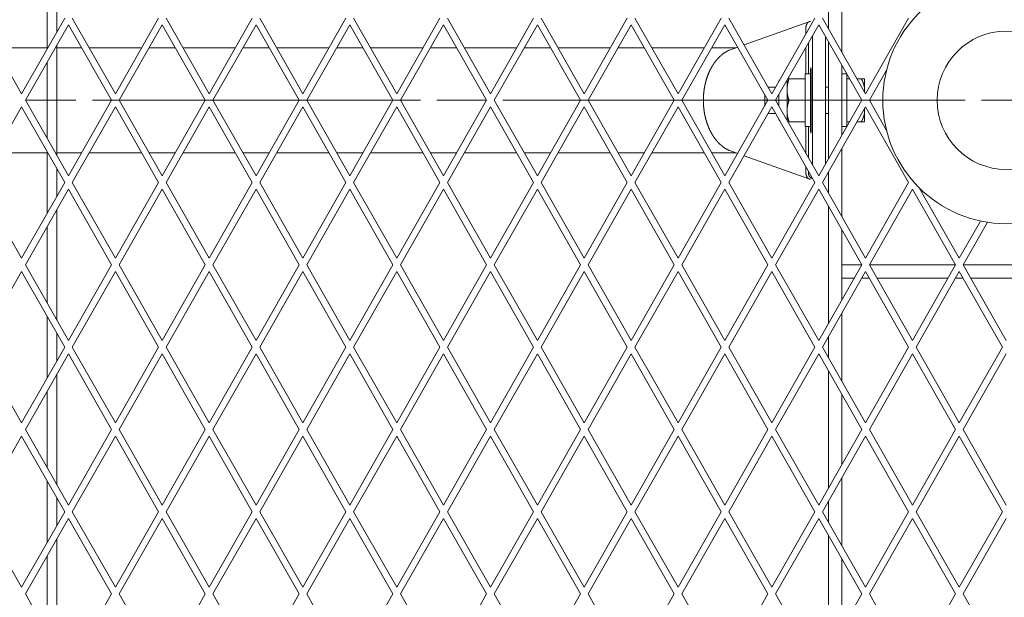
# Model space of a CAD drawing. Extents: x 11705 to 18425, y 2520 to 7272.
# Drawn here: x 14923 to 15222, y 4842 to 5018 of the extents above; entities that cross this region are included whole.
import ezdxf

# ---------------------------------------------------------------- set-up
doc = ezdxf.new("R2010")
doc.units = 0
doc.layers.add('1', color=7, linetype='Continuous', true_color=0xffffff)

msp = doc.modelspace()

# ---------------------------------------------------------------- linework, layer by layer
at = {"layer": '1', "color": 155, "linetype": 'Continuous', "lineweight": 18}
for p, q in [((14931.55, 5009.1), (14931.55, 5027.86)), ((15173.05, 5008.23), (15173.05, 5028.75)), ((14934.55, 5014.37), (14934.55, 5022.61)), ((15169.05, 5015.24), (15169.05, 5021.72)), ((14923.8, 4995.51), (14910.7, 5018.49)), ((14936.89, 5018.49), (14923.8, 4995.51)), ((14952.3, 4995.51), (14939.2, 5018.49)), ((14965.39, 5018.49), (14952.3, 4995.51)), ((14980.8, 4995.51), (14967.7, 5018.49)), ((14993.89, 5018.49), (14980.8, 4995.51)), ((15009.3, 4995.51), (14996.2, 5018.49)), ((15022.39, 5018.49), (15009.3, 4995.51)), ((15037.8, 4995.51), (15024.7, 5018.49)), ((15050.89, 5018.49), (15037.8, 4995.51)), ((15066.3, 4995.51), (15053.2, 5018.49)), ((15079.39, 5018.49), (15066.3, 4995.51)), ((15094.8, 4995.51), (15081.7, 5018.49)), ((15107.89, 5018.49), (15094.8, 4995.51)), ((15123.3, 4995.51), (15110.2, 5018.49)), ((15136.39, 5018.49), (15123.3, 4995.51)), ((15151.8, 4995.51), (15138.7, 5018.49)), ((15164.89, 5018.49), (15151.8, 4995.51)), ((15180.3, 4995.51), (15167.2, 5018.49)), ((15193.39, 5018.49), (15180.3, 4995.51)), ((14924.95, 4993.49), (14938.05, 5016.47)), ((14938.05, 5016.47), (14951.14, 4993.49)), ((14953.45, 4993.49), (14966.55, 5016.47)), ((14966.55, 5016.47), (14979.64, 4993.49)), ((14981.95, 4993.49), (14995.05, 5016.47)), ((14995.05, 5016.47), (15008.14, 4993.49)), ((15010.45, 4993.49), (15023.55, 5016.47)), ((15023.55, 5016.47), (15036.64, 4993.49)), ((15038.95, 4993.49), (15052.05, 5016.47)), ((15052.05, 5016.47), (15065.14, 4993.49)), ((15067.45, 4993.49), (15080.55, 5016.47)), ((15080.55, 5016.47), (15093.64, 4993.49)), ((15095.95, 4993.49), (15109.05, 5016.47)), ((15109.05, 5016.47), (15122.14, 4993.49)), ((15124.45, 4993.49), (15137.55, 5016.47)), ((15137.55, 5016.47), (15150.64, 4993.49)), ((15163.06, 5017.35), (15143.36, 5010.35)), ((15152.95, 4993.49), (15166.05, 5016.47)), ((15166.05, 5016.47), (15179.14, 4993.49)), ((14931.55, 5009.49), (14915.83, 5009.49)), ((14942.02, 5009.49), (14934.54, 5009.49)), ((14934.55, 4976.66), (14934.55, 5010.32)), ((14960.26, 5009.49), (14944.32, 5009.49)), ((14970.52, 5009.49), (14962.56, 5009.49)), ((14988.76, 5009.49), (14972.82, 5009.49)), ((14999.02, 5009.49), (14991.06, 5009.49)), ((15017.26, 5009.49), (15001.33, 5009.49)), ((15027.52, 5009.49), (15019.57, 5009.49)), ((15045.76, 5009.49), (15029.82, 5009.49)), ((15056.02, 5009.49), (15048.06, 5009.49)), ((15074.26, 5009.49), (15058.33, 5009.49)), ((15084.52, 5009.49), (15076.57, 5009.49)), ((15102.76, 5009.49), (15086.82, 5009.49)), ((15113.02, 5009.49), (15105.06, 5009.49)), ((15131.26, 5009.49), (15115.32, 5009.49)), ((15140.94, 5009.49), (15133.56, 5009.49)), ((15141.44, 5009.67), (15138.92, 5008.77)), ((15162.17, 5009.68), (15162.17, 5001.49)), ((15169.05, 4975.78), (15169.05, 5011.2)), ((14931.55, 4981.92), (14931.55, 5005.06)), ((15173.05, 4982.8), (15173.05, 5004.18)), ((15163.55, 5001.49), (15161.95, 5001.49)), ((15174.58, 5001.49), (15173.05, 5001.49)), ((15181.45, 4993.49), (15186.69, 5002.69)), ((15152.92, 4997.49), (15150.67, 4997.49)), ((15157.03, 4999.99), (15156.65, 4999.99)), ((15157.03, 4999.99), (15161.95, 4999.99)), ((15163.55, 4998.74), (15163.55, 4997.49)), ((15163.8, 4997.49), (15163.55, 4997.49)), ((15169.05, 4997.49), (15168.14, 4997.49)), ((15174.65, 4999.99), (15175.44, 4999.99)), ((15177.74, 4999.99), (15179, 4999.99)), ((15179.95, 4997.5), (15179.95, 4996.12)), ((14938.05, 4970.51), (14924.95, 4993.49)), ((14951.14, 4993.49), (14938.05, 4970.51)), ((14966.55, 4970.51), (14953.45, 4993.49)), ((14979.64, 4993.49), (14966.55, 4970.51)), ((14995.05, 4970.51), (14981.95, 4993.49)), ((15008.14, 4993.49), (14995.05, 4970.51)), ((15023.55, 4970.51), (15010.45, 4993.49)), ((15036.64, 4993.49), (15023.55, 4970.51)), ((15052.05, 4970.51), (15038.95, 4993.49)), ((15065.14, 4993.49), (15052.05, 4970.51)), ((15080.55, 4970.51), (15067.45, 4993.49)), ((15093.64, 4993.49), (15080.55, 4970.51)), ((15109.05, 4970.51), (15095.95, 4993.49)), ((15122.14, 4993.49), (15109.05, 4970.51)), ((15137.55, 4970.51), (15124.45, 4993.49)), ((15150.64, 4993.49), (15137.55, 4970.51)), ((15166.05, 4970.51), (15152.95, 4993.49)), ((15157.03, 4993.49), (15161.95, 4993.49)), ((15179.14, 4993.49), (15166.05, 4970.51)), ((15174.65, 4993.49), (15179, 4993.49)), ((15179, 4993.49), (15179.07, 4993.62)), ((15179.07, 4993.36), (15179, 4993.49)), ((15186.69, 4984.29), (15181.45, 4993.49)), ((14910.7, 4968.49), (14923.8, 4991.47)), ((14923.8, 4991.47), (14936.89, 4968.49)), ((14939.2, 4968.49), (14952.3, 4991.47)), ((14952.3, 4991.47), (14965.39, 4968.49)), ((14967.7, 4968.49), (14980.8, 4991.47)), ((14980.8, 4991.47), (14993.89, 4968.49)), ((14996.2, 4968.49), (15009.3, 4991.47)), ((15009.3, 4991.47), (15022.39, 4968.49)), ((15024.7, 4968.49), (15037.8, 4991.47)), ((15037.8, 4991.47), (15050.89, 4968.49)), ((15053.2, 4968.49), (15066.3, 4991.47)), ((15066.3, 4991.47), (15079.39, 4968.49)), ((15081.7, 4968.49), (15094.8, 4991.47)), ((15094.8, 4991.47), (15107.89, 4968.49)), ((15110.2, 4968.49), (15123.3, 4991.47)), ((15123.3, 4991.47), (15136.39, 4968.49)), ((15138.7, 4968.49), (15151.8, 4991.47)), ((15150.67, 4989.49), (15152.92, 4989.49)), ((15151.8, 4991.47), (15164.89, 4968.49)), ((15163.55, 4989.49), (15163.55, 4988.24)), ((15163.55, 4989.49), (15163.8, 4989.49)), ((15167.2, 4968.49), (15180.3, 4991.47)), ((15168.14, 4989.49), (15169.05, 4989.49)), ((15179.95, 4990.86), (15179.95, 4989.48)), ((15180.3, 4991.47), (15193.39, 4968.49)), ((15156.65, 4986.99), (15157.03, 4986.99)), ((15157.03, 4986.99), (15161.95, 4986.99)), ((15174.65, 4986.99), (15175.44, 4986.99)), ((15177.74, 4986.99), (15179, 4986.99)), ((15161.95, 4985.49), (15163.55, 4985.49)), ((15162.17, 4985.49), (15162.17, 4977.3)), ((15173.05, 4985.49), (15174.58, 4985.49)), ((14915.83, 4977.49), (14931.55, 4977.49)), ((14931.55, 4959.12), (14931.55, 4977.88)), ((14934.54, 4977.49), (14942.02, 4977.49)), ((14944.32, 4977.49), (14960.26, 4977.49)), ((14962.56, 4977.49), (14970.52, 4977.49)), ((14972.82, 4977.49), (14988.76, 4977.49)), ((14991.06, 4977.49), (14999.02, 4977.49)), ((15001.33, 4977.49), (15017.26, 4977.49)), ((15019.57, 4977.49), (15027.52, 4977.49)), ((15029.82, 4977.49), (15045.76, 4977.49)), ((15048.06, 4977.49), (15056.02, 4977.49)), ((15058.33, 4977.49), (15074.26, 4977.49)), ((15076.57, 4977.49), (15084.52, 4977.49)), ((15086.82, 4977.49), (15102.76, 4977.49)), ((15105.06, 4977.49), (15113.02, 4977.49)), ((15115.32, 4977.49), (15131.26, 4977.49)), ((15133.56, 4977.49), (15140.94, 4977.49)), ((15138.92, 4978.21), (15141.44, 4977.31)), ((15143.36, 4976.63), (15163.06, 4969.63)), ((15173.05, 4958.23), (15173.05, 4978.75)), ((14934.55, 4964.37), (14934.55, 4972.61)), ((15169.05, 4965.26), (15169.05, 4971.74)), ((14923.8, 4945.51), (14910.7, 4968.49)), ((14936.89, 4968.49), (14923.8, 4945.51)), ((14952.3, 4945.51), (14939.2, 4968.49)), ((14965.39, 4968.49), (14952.3, 4945.51)), ((14980.8, 4945.51), (14967.7, 4968.49)), ((14993.89, 4968.49), (14980.8, 4945.51)), ((15009.3, 4945.51), (14996.2, 4968.49)), ((15022.39, 4968.49), (15009.3, 4945.51)), ((15037.8, 4945.51), (15024.7, 4968.49)), ((15050.89, 4968.49), (15037.8, 4945.51)), ((15066.3, 4945.51), (15053.2, 4968.49)), ((15079.39, 4968.49), (15066.3, 4945.51)), ((15094.8, 4945.51), (15081.7, 4968.49)), ((15107.89, 4968.49), (15094.8, 4945.51)), ((15123.3, 4945.51), (15110.2, 4968.49)), ((15136.39, 4968.49), (15123.3, 4945.51)), ((15151.8, 4945.51), (15138.7, 4968.49)), ((15164.89, 4968.49), (15151.8, 4945.51)), ((15180.3, 4945.51), (15167.2, 4968.49)), ((15193.39, 4968.49), (15180.3, 4945.51)), ((14924.95, 4943.49), (14938.05, 4966.47)), ((14938.05, 4966.47), (14951.14, 4943.49)), ((14953.45, 4943.49), (14966.55, 4966.47)), ((14966.55, 4966.47), (14979.64, 4943.49)), ((14981.95, 4943.49), (14995.05, 4966.47)), ((14995.05, 4966.47), (15008.14, 4943.49)), ((15010.45, 4943.49), (15023.55, 4966.47)), ((15023.55, 4966.47), (15036.64, 4943.49)), ((15038.95, 4943.49), (15052.05, 4966.47)), ((15052.05, 4966.47), (15065.14, 4943.49)), ((15067.45, 4943.49), (15080.55, 4966.47)), ((15080.55, 4966.47), (15093.64, 4943.49)), ((15095.95, 4943.49), (15109.05, 4966.47)), ((15109.05, 4966.47), (15122.14, 4943.49)), ((15124.45, 4943.49), (15137.55, 4966.47)), ((15137.55, 4966.47), (15150.64, 4943.49)), ((15152.95, 4943.49), (15166.05, 4966.47)), ((15166.05, 4966.47), (15179.14, 4943.49)), ((15181.45, 4943.49), (15194.55, 4966.47)), ((15194.55, 4966.47), (15207.64, 4943.49)), ((15208.8, 4945.51), (15196.6, 4966.9)), ((14934.55, 4926.66), (14934.55, 4960.34)), ((15169.05, 4925.77), (15169.05, 4961.21)), ((15215.24, 4956.81), (15208.8, 4945.51)), ((15209.95, 4943.49), (15217.32, 4956.43)), ((14931.55, 4931.92), (14931.55, 4955.07)), ((15173.05, 4932.8), (15173.05, 4954.2)), ((14910.7, 4918.49), (14923.8, 4941.47)), ((14923.8, 4941.47), (14936.89, 4918.49)), ((14938.05, 4920.51), (14924.95, 4943.49)), ((14951.14, 4943.49), (14938.05, 4920.51)), ((14939.2, 4918.49), (14952.3, 4941.47)), ((14952.3, 4941.47), (14965.39, 4918.49)), ((14966.55, 4920.51), (14953.45, 4943.49)), ((14979.64, 4943.49), (14966.55, 4920.51)), ((14967.7, 4918.49), (14980.8, 4941.47)), ((14980.8, 4941.47), (14993.89, 4918.49)), ((14995.05, 4920.51), (14981.95, 4943.49)), ((15008.14, 4943.49), (14995.05, 4920.51)), ((14996.2, 4918.49), (15009.3, 4941.47)), ((15009.3, 4941.47), (15022.39, 4918.49)), ((15023.55, 4920.51), (15010.45, 4943.49)), ((15036.64, 4943.49), (15023.55, 4920.51)), ((15024.7, 4918.49), (15037.8, 4941.47)), ((15037.8, 4941.47), (15050.89, 4918.49)), ((15052.05, 4920.51), (15038.95, 4943.49)), ((15065.14, 4943.49), (15052.05, 4920.51)), ((15053.2, 4918.49), (15066.3, 4941.47)), ((15066.3, 4941.47), (15079.39, 4918.49)), ((15080.55, 4920.51), (15067.45, 4943.49)), ((15093.64, 4943.49), (15080.55, 4920.51)), ((15081.7, 4918.49), (15094.8, 4941.47)), ((15094.8, 4941.47), (15107.89, 4918.49)), ((15109.05, 4920.51), (15095.95, 4943.49)), ((15122.14, 4943.49), (15109.05, 4920.51)), ((15110.2, 4918.49), (15123.3, 4941.47)), ((15123.3, 4941.47), (15136.39, 4918.49)), ((15137.55, 4920.51), (15124.45, 4943.49)), ((15150.64, 4943.49), (15137.55, 4920.51)), ((15138.7, 4918.49), (15151.8, 4941.47)), ((15151.8, 4941.47), (15164.89, 4918.49)), ((15166.05, 4920.51), (15152.95, 4943.49)), ((15179.14, 4943.49), (15166.05, 4920.51)), ((15167.2, 4918.49), (15180.3, 4941.47)), ((15173.05, 4939.49), (15173.05, 4943.49)), ((15173.05, 4943.49), (15179.15, 4943.49)), ((15180.3, 4941.47), (15193.39, 4918.49)), ((15194.55, 4920.51), (15181.45, 4943.49)), ((15181.45, 4943.49), (15207.65, 4943.49)), ((15207.64, 4943.49), (15194.55, 4920.51)), ((15195.7, 4918.49), (15208.8, 4941.47)), ((15208.8, 4941.47), (15221.89, 4918.49)), ((15223.05, 4920.51), (15209.95, 4943.49)), ((15209.95, 4943.49), (15236.14, 4943.49)), ((15176.87, 4939.49), (15173.05, 4939.49)), ((15181.43, 4939.49), (15179.17, 4939.49)), ((15205.37, 4939.49), (15183.73, 4939.49)), ((15209.93, 4939.49), (15207.67, 4939.49)), ((15233.86, 4939.49), (15212.23, 4939.49)), ((15173.05, 4908.23), (15173.05, 4928.75)), ((14931.55, 4909.11), (14931.55, 4927.88)), ((14934.55, 4914.37), (14934.55, 4922.62)), ((15169.05, 4915.25), (15169.05, 4921.74)), ((14923.8, 4895.51), (14910.7, 4918.49)), ((14936.89, 4918.49), (14923.8, 4895.51)), ((14952.3, 4895.51), (14939.2, 4918.49)), ((14965.39, 4918.49), (14952.3, 4895.51)), ((14980.8, 4895.51), (14967.7, 4918.49)), ((14993.89, 4918.49), (14980.8, 4895.51)), ((15009.3, 4895.51), (14996.2, 4918.49)), ((15022.39, 4918.49), (15009.3, 4895.51)), ((15037.8, 4895.51), (15024.7, 4918.49)), ((15050.89, 4918.49), (15037.8, 4895.51)), ((15066.3, 4895.51), (15053.2, 4918.49)), ((15079.39, 4918.49), (15066.3, 4895.51)), ((15094.8, 4895.51), (15081.7, 4918.49)), ((15107.89, 4918.49), (15094.8, 4895.51)), ((15123.3, 4895.51), (15110.2, 4918.49)), ((15136.39, 4918.49), (15123.3, 4895.51)), ((15151.8, 4895.51), (15138.7, 4918.49)), ((15164.89, 4918.49), (15151.8, 4895.51)), ((15180.3, 4895.51), (15167.2, 4918.49)), ((15193.39, 4918.49), (15180.3, 4895.51)), ((15208.8, 4895.51), (15195.7, 4918.49)), ((15221.89, 4918.49), (15208.8, 4895.51)), ((14924.95, 4893.49), (14938.05, 4916.47)), ((14938.05, 4916.47), (14951.14, 4893.49)), ((14953.45, 4893.49), (14966.55, 4916.47)), ((14966.55, 4916.47), (14979.64, 4893.49)), ((14981.95, 4893.49), (14995.05, 4916.47)), ((14995.05, 4916.47), (15008.14, 4893.49)), ((15010.45, 4893.49), (15023.55, 4916.47)), ((15023.55, 4916.47), (15036.64, 4893.49)), ((15038.95, 4893.49), (15052.05, 4916.47)), ((15052.05, 4916.47), (15065.14, 4893.49)), ((15067.45, 4893.49), (15080.55, 4916.47)), ((15080.55, 4916.47), (15093.64, 4893.49)), ((15095.95, 4893.49), (15109.05, 4916.47)), ((15109.05, 4916.47), (15122.14, 4893.49)), ((15124.45, 4893.49), (15137.55, 4916.47)), ((15137.55, 4916.47), (15150.64, 4893.49)), ((15152.95, 4893.49), (15166.05, 4916.47)), ((15166.05, 4916.47), (15179.14, 4893.49)), ((15181.45, 4893.49), (15194.55, 4916.47)), ((15194.55, 4916.47), (15207.64, 4893.49)), ((15209.95, 4893.49), (15223.05, 4916.47)), ((15169.05, 4875.78), (15169.05, 4911.21)), ((14934.55, 4876.65), (14934.55, 4910.34)), ((14931.55, 4881.92), (14931.55, 4905.07)), ((15173.05, 4882.79), (15173.05, 4904.2)), ((14938.05, 4870.51), (14924.95, 4893.49)), ((14951.14, 4893.49), (14938.05, 4870.51)), ((14966.55, 4870.51), (14953.45, 4893.49)), ((14979.64, 4893.49), (14966.55, 4870.51)), ((14995.05, 4870.51), (14981.95, 4893.49)), ((15008.14, 4893.49), (14995.05, 4870.51)), ((15023.55, 4870.51), (15010.45, 4893.49)), ((15036.64, 4893.49), (15023.55, 4870.51)), ((15052.05, 4870.51), (15038.95, 4893.49)), ((15065.14, 4893.49), (15052.05, 4870.51)), ((15080.55, 4870.51), (15067.45, 4893.49)), ((15093.64, 4893.49), (15080.55, 4870.51)), ((15109.05, 4870.51), (15095.95, 4893.49)), ((15122.14, 4893.49), (15109.05, 4870.51)), ((15137.55, 4870.51), (15124.45, 4893.49)), ((15150.64, 4893.49), (15137.55, 4870.51)), ((15166.05, 4870.51), (15152.95, 4893.49)), ((15179.14, 4893.49), (15166.05, 4870.51)), ((15194.55, 4870.51), (15181.45, 4893.49)), ((15207.64, 4893.49), (15194.55, 4870.51)), ((15223.05, 4870.51), (15209.95, 4893.49)), ((14910.7, 4868.49), (14923.8, 4891.47)), ((14923.8, 4891.47), (14936.89, 4868.49)), ((14939.2, 4868.49), (14952.3, 4891.47)), ((14952.3, 4891.47), (14965.39, 4868.49)), ((14967.7, 4868.49), (14980.8, 4891.47)), ((14980.8, 4891.47), (14993.89, 4868.49)), ((14996.2, 4868.49), (15009.3, 4891.47)), ((15009.3, 4891.47), (15022.39, 4868.49)), ((15024.7, 4868.49), (15037.8, 4891.47)), ((15037.8, 4891.47), (15050.89, 4868.49)), ((15053.2, 4868.49), (15066.3, 4891.47)), ((15066.3, 4891.47), (15079.39, 4868.49)), ((15081.7, 4868.49), (15094.8, 4891.47)), ((15094.8, 4891.47), (15107.89, 4868.49)), ((15110.2, 4868.49), (15123.3, 4891.47)), ((15123.3, 4891.47), (15136.39, 4868.49)), ((15138.7, 4868.49), (15151.8, 4891.47)), ((15151.8, 4891.47), (15164.89, 4868.49)), ((15167.2, 4868.49), (15180.3, 4891.47)), ((15180.3, 4891.47), (15193.39, 4868.49)), ((15195.7, 4868.49), (15208.8, 4891.47)), ((15208.8, 4891.47), (15221.89, 4868.49)), ((14931.55, 4859.11), (14931.55, 4877.88)), ((15173.05, 4858.24), (15173.05, 4878.76)), ((14934.55, 4864.37), (14934.55, 4872.62)), ((15169.05, 4865.25), (15169.05, 4871.74)), ((14923.8, 4845.51), (14910.7, 4868.49)), ((14936.89, 4868.49), (14923.8, 4845.51)), ((14924.95, 4843.49), (14938.05, 4866.47)), ((14938.05, 4866.47), (14951.14, 4843.49)), ((14952.3, 4845.51), (14939.2, 4868.49)), ((14965.39, 4868.49), (14952.3, 4845.51)), ((14953.45, 4843.49), (14966.55, 4866.47)), ((14966.55, 4866.47), (14979.64, 4843.49)), ((14980.8, 4845.51), (14967.7, 4868.49)), ((14993.89, 4868.49), (14980.8, 4845.51)), ((14981.95, 4843.49), (14995.05, 4866.47)), ((14995.05, 4866.47), (15008.14, 4843.49)), ((15009.3, 4845.51), (14996.2, 4868.49)), ((15022.39, 4868.49), (15009.3, 4845.51)), ((15010.45, 4843.49), (15023.55, 4866.47)), ((15023.55, 4866.47), (15036.64, 4843.49)), ((15037.8, 4845.51), (15024.7, 4868.49)), ((15050.89, 4868.49), (15037.8, 4845.51)), ((15038.95, 4843.49), (15052.05, 4866.47)), ((15052.05, 4866.47), (15065.14, 4843.49)), ((15066.3, 4845.51), (15053.2, 4868.49)), ((15079.39, 4868.49), (15066.3, 4845.51)), ((15067.45, 4843.49), (15080.55, 4866.47)), ((15080.55, 4866.47), (15093.64, 4843.49)), ((15094.8, 4845.51), (15081.7, 4868.49)), ((15107.89, 4868.49), (15094.8, 4845.51)), ((15095.95, 4843.49), (15109.05, 4866.47)), ((15109.05, 4866.47), (15122.14, 4843.49)), ((15123.3, 4845.51), (15110.2, 4868.49)), ((15136.39, 4868.49), (15123.3, 4845.51)), ((15124.45, 4843.49), (15137.55, 4866.47)), ((15137.55, 4866.47), (15150.64, 4843.49)), ((15151.8, 4845.51), (15138.7, 4868.49)), ((15164.89, 4868.49), (15151.8, 4845.51)), ((15152.95, 4843.49), (15166.05, 4866.47)), ((15166.05, 4866.47), (15179.14, 4843.49)), ((15180.3, 4845.51), (15167.2, 4868.49)), ((15193.39, 4868.49), (15180.3, 4845.51)), ((15181.45, 4843.49), (15194.55, 4866.47)), ((15194.55, 4866.47), (15207.64, 4843.49)), ((15208.8, 4845.51), (15195.7, 4868.49)), ((15221.89, 4868.49), (15208.8, 4845.51)), ((15209.95, 4843.49), (15223.05, 4866.47)), ((14934.55, 4826.65), (14934.55, 4860.34)), ((15169.05, 4825.78), (15169.05, 4861.22)), ((14931.55, 4831.92), (14931.55, 4855.08)), ((15173.05, 4832.79), (15173.05, 4854.19)), ((14938.05, 4820.51), (14924.95, 4843.49)), ((14951.14, 4843.49), (14938.05, 4820.51)), ((14966.55, 4820.51), (14953.45, 4843.49)), ((14979.64, 4843.49), (14966.55, 4820.51)), ((14995.05, 4820.51), (14981.95, 4843.49)), ((15008.14, 4843.49), (14995.05, 4820.51)), ((15023.55, 4820.51), (15010.45, 4843.49)), ((15036.64, 4843.49), (15023.55, 4820.51)), ((15052.05, 4820.51), (15038.95, 4843.49)), ((15065.14, 4843.49), (15052.05, 4820.51)), ((15080.55, 4820.51), (15067.45, 4843.49)), ((15093.64, 4843.49), (15080.55, 4820.51)), ((15109.05, 4820.51), (15095.95, 4843.49)), ((15122.14, 4843.49), (15109.05, 4820.51)), ((15137.55, 4820.51), (15124.45, 4843.49)), ((15150.64, 4843.49), (15137.55, 4820.51)), ((15166.05, 4820.51), (15152.95, 4843.49)), ((15179.14, 4843.49), (15166.05, 4820.51)), ((15194.55, 4820.51), (15181.45, 4843.49)), ((15207.64, 4843.49), (15194.55, 4820.51)), ((15223.05, 4820.51), (15209.95, 4843.49))]:
    msp.add_line(p, q, dxfattribs=at)
at = {"layer": '1', "color": 5, "linetype": 'Continuous', "lineweight": 13}
for p, q in [((14925.32, 4993.49), (14940.32, 4993.49)), ((14945.32, 4993.49), (15045.01, 4993.49)), ((15050.01, 4993.49), (15065.01, 4993.49)), ((15143.13, 4993.49), (15138.31, 4993.49)), ((15150.25, 4993.49), (15145.45, 4993.49)), ((15154.65, 4993.49), (15169.65, 4993.49)), ((15161.35, 4993.49), (15156.55, 4993.49)), ((15172.95, 4993.49), (15168.13, 4993.49)), ((15210.55, 4993.49), (15170.55, 4993.49)), ((15180.05, 4993.49), (15175.25, 4993.49)), ((15191.15, 4993.49), (15186.35, 4993.49)), ((15215.55, 4993.49), (15230.55, 4993.49))]:
    msp.add_line(p, q, dxfattribs=at)
at = {"layer": '1', "color": 155, "linetype": 'Continuous', "lineweight": 18}
for radius in [37.5, 21]:
    msp.add_circle((15223.05, 4993.49), radius, dxfattribs=at)
for centre, start, end in [((15154.81, 4999.12), 133.8623, 166.7714), ((15154.81, 4987.86), 193.2286, 226.1377)]:
    msp.add_arc(centre, 0.867, start, end, dxfattribs=at)
for points, knots in [([(15163.58, 5017.49), (15163.39, 5017.47), (15163.19, 5017.41), (15163, 5017.31), (15162.81, 5017.16), (15162.64, 5016.98), (15162.49, 5016.75), (15162.36, 5016.5), (15162.27, 5016.23), (15162.24, 5016.09), (15162.21, 5015.95), (15162.19, 5015.81), (15162.18, 5015.67), (15162.18, 5015.65), (15162.18, 5015.64), (15162.18, 5015.62), (15162.18, 5015.61), (15162.17, 5015.59), (15162.17, 5015.58), (15162.17, 5015.57), (15162.17, 5015.53), (15162.17, 5015.36), (15162.17, 5015.04), (15162.17, 5014.1), (15162.17, 5013.72)], [0, 0, 0.042946, 0.088807, 0.138126, 0.19133, 0.248454, 0.308992, 0.371928, 0.436113, 0.468223, 0.500158, 0.531753, 0.562586, 0.566367, 0.570049, 0.573616, 0.577067, 0.580329, 0.583157, 0.58605, 0.593197, 0.632818, 0.70452, 0.913033, 1, 1]), ([(15164.14, 5013.13), (15164.14, 5001.73), (15164.14, 4985.25), (15164.14, 4973.84)], [0, 0, 0.290202, 0.709693, 1, 1]), ([(15168.14, 4974.18), (15168.14, 4985.25), (15168.14, 5001.73), (15168.14, 5012.79)], [0, 0, 0.286612, 0.713498, 1, 1]), ([(15162.93, 5011), (15162.92, 5008.17), (15162.91, 5006.48), (15162.91, 5001.49)], [0, 0, 0.29695, 0.474961, 1, 1]), ([(15138.95, 4978.2), (15137.95, 4978.71), (15137.44, 4979.03), (15136.95, 4979.38), (15136.47, 4979.77), (15136, 4980.19), (15135.55, 4980.64), (15135.12, 4981.12), (15134.7, 4981.63), (15134.3, 4982.18), (15133.92, 4982.75), (15133.56, 4983.34), (15133.22, 4983.96), (15132.9, 4984.6), (15132.6, 4985.26), (15132.33, 4985.95), (15132.08, 4986.65), (15131.86, 4987.37), (15131.66, 4988.1), (15131.49, 4988.85), (15131.34, 4989.6), (15131.22, 4990.37), (15131.12, 4991.14), (15131.06, 4991.92), (15131.02, 4992.7), (15131, 4993.49), (15131.02, 4994.28), (15131.06, 4995.06), (15131.12, 4995.84), (15131.22, 4996.61), (15131.34, 4997.38), (15131.49, 4998.13), (15131.66, 4998.88), (15131.86, 4999.61), (15132.08, 5000.33), (15132.33, 5001.03), (15132.6, 5001.72), (15132.9, 5002.38), (15133.22, 5003.02), (15133.56, 5003.64), (15133.92, 5004.24), (15134.3, 5004.8), (15134.7, 5005.35), (15135.12, 5005.86), (15135.55, 5006.34), (15136, 5006.79), (15136.47, 5007.21), (15136.95, 5007.6), (15137.44, 5007.95), (15137.95, 5008.27), (15138.95, 5008.78)], [0, 0, 0.030951, 0.047381, 0.064089, 0.081073, 0.098362, 0.115963, 0.133866, 0.152089, 0.170628, 0.189471, 0.208623, 0.228066, 0.24779, 0.267788, 0.288039, 0.308527, 0.329231, 0.350132, 0.371208, 0.392435, 0.413793, 0.435253, 0.456793, 0.478381, 0.500001, 0.521618, 0.54321, 0.564747, 0.586207, 0.607564, 0.628792, 0.649868, 0.670771, 0.691473, 0.71196, 0.732214, 0.75221, 0.771934, 0.791379, 0.810528, 0.829372, 0.84791, 0.866134, 0.884039, 0.901638, 0.918927, 0.935911, 0.952621, 0.969049, 1, 1]), ([(15163.8, 4998.74), (15163.8, 4998.97), (15163.8, 4999.21), (15163.79, 4999.44), (15163.79, 4999.89), (15163.79, 5000.12), (15163.79, 5000.23), (15163.79, 5000.28), (15163.79, 5000.45), (15163.78, 5000.77), (15163.78, 5001.18), (15163.78, 5001.38), (15163.77, 5001.57), (15163.77, 5001.61), (15163.77, 5001.71), (15163.77, 5001.75), (15163.76, 5001.93), (15163.76, 5002.1), (15163.76, 5002.26), (15163.75, 5002.41), (15163.75, 5002.55), (15163.74, 5002.69), (15163.74, 5002.75), (15163.74, 5002.81), (15163.73, 5002.87), (15163.73, 5002.93), (15163.73, 5003.03), (15163.72, 5003.13), (15163.71, 5003.21), (15163.71, 5003.28), (15163.7, 5003.32), (15163.7, 5003.35), (15163.7, 5003.37), (15163.7, 5003.4), (15163.69, 5003.44), (15163.68, 5003.47), (15163.68, 5003.48), (15163.67, 5003.49)], [0, 0, 0.049276, 0.098139, 0.146589, 0.242295, 0.289529, 0.313016, 0.324706, 0.359491, 0.427065, 0.51311, 0.554397, 0.59451, 0.604377, 0.623825, 0.63343, 0.670701, 0.706147, 0.739815, 0.771702, 0.801789, 0.830096, 0.843577, 0.856536, 0.868957, 0.880809, 0.902826, 0.922634, 0.940253, 0.955683, 0.962554, 0.968862, 0.974609, 0.979772, 0.988259, 0.994396, 0.998202, 1, 1]), ([(15161.95, 5001.49), (15161.95, 4999.15), (15161.95, 4996.55), (15161.95, 4990.43), (15161.95, 4986.1), (15161.95, 4985.49)], [0, 0, 0.146445, 0.308658, 0.691342, 0.96194, 1, 1]), ([(15163.66, 5003.46), (15163.66, 5003.45), (15163.66, 5003.45), (15163.65, 5003.44), (15163.65, 5003.42), (15163.65, 5003.4), (15163.64, 5003.35), (15163.64, 5003.29), (15163.63, 5003.21), (15163.62, 5003.13), (15163.62, 5003.08), (15163.62, 5003.04), (15163.62, 5003.01), (15163.62, 5002.98), (15163.61, 5002.96), (15163.61, 5002.93), (15163.61, 5002.82), (15163.6, 5002.69), (15163.6, 5002.56), (15163.59, 5002.41), (15163.59, 5002.26), (15163.58, 5002.1), (15163.58, 5002.06), (15163.58, 5002.02), (15163.58, 5001.97), (15163.58, 5001.93), (15163.58, 5001.84), (15163.58, 5001.75), (15163.57, 5001.38), (15163.57, 5001.19), (15163.56, 5000.98), (15163.56, 5000.88), (15163.56, 5000.77), (15163.56, 5000.56), (15163.55, 5000.12), (15163.55, 4999.9), (15163.55, 4999.67), (15163.55, 4999.44), (15163.55, 4999.38), (15163.55, 4999.33), (15163.55, 4999.27), (15163.55, 4999.21), (15163.55, 4998.74)], [0, 0, 0.000786, 0.002384, 0.00417, 0.008136, 0.012721, 0.023562, 0.03671, 0.052148, 0.069901, 0.07964, 0.089986, 0.095383, 0.100905, 0.10656, 0.11235, 0.136719, 0.163054, 0.191335, 0.221585, 0.25378, 0.287988, 0.296834, 0.305791, 0.314834, 0.323967, 0.342492, 0.361366, 0.4403, 0.481834, 0.524767, 0.546771, 0.569101, 0.614485, 0.707243, 0.754596, 0.802582, 0.851247, 0.863507, 0.87581, 0.888179, 0.900547, 1, 1]), ([(15163.55, 5001.49), (15163.55, 4999.15), (15163.55, 4996.55), (15163.55, 4990.43), (15163.55, 4986.1), (15163.55, 4985.49)], [0, 0, 0.146445, 0.308658, 0.691342, 0.96194, 1, 1]), ([(15174.65, 5001.38), (15174.65, 4998.03), (15174.65, 4995.09), (15174.65, 4988.95), (15174.65, 4985.6)], [0, 0, 0.212602, 0.398825, 0.787398, 1, 1]), ([(15156.45, 4996.74), (15156.46, 4997.15), (15156.49, 4997.57), (15156.53, 4997.98), (15156.6, 4998.38), (15156.79, 4999.19), (15157.03, 4999.99)], [0, 0, 0.125095, 0.249674, 0.374014, 0.498405, 0.748123, 1, 1]), ([(15163.8, 4988.24), (15163.8, 4990.87), (15163.8, 4996.11), (15163.8, 4998.74)], [0, 0, 0.250027, 0.749973, 1, 1]), ([(15179.95, 4997.5), (15179.88, 4997.83), (15179.8, 4998.15), (15179.71, 4998.47), (15179.59, 4998.78), (15179.46, 4999.09), (15179.32, 4999.39), (15179.17, 4999.69), (15179, 4999.99)], [0, 0, 0.124351, 0.24829, 0.372119, 0.496353, 0.621056, 0.746556, 0.872785, 1, 1]), ([(15179, 4999.99), (15179.59, 4999.99), (15179.95, 4999.99)], [0, 0, 0.625874, 1, 1]), ([(15157.03, 4993.49), (15156.79, 4994.29), (15156.6, 4995.1), (15156.53, 4995.5), (15156.49, 4995.91), (15156.46, 4996.33), (15156.45, 4996.74)], [0, 0, 0.251855, 0.501581, 0.626005, 0.750349, 0.874932, 1, 1]), ([(15156.45, 4990.24), (15156.46, 4990.65), (15156.49, 4991.07), (15156.53, 4991.48), (15156.6, 4991.88), (15156.79, 4992.69), (15157.03, 4993.49)], [0, 0, 0.125095, 0.249643, 0.373983, 0.498404, 0.748123, 1, 1]), ([(15157.03, 4986.99), (15156.79, 4987.79), (15156.6, 4988.6), (15156.53, 4989), (15156.49, 4989.41), (15156.46, 4989.83), (15156.45, 4990.24)], [0, 0, 0.251877, 0.501596, 0.625986, 0.750357, 0.874905, 1, 1]), ([(15179, 4986.99), (15179.17, 4987.29), (15179.32, 4987.59), (15179.46, 4987.89), (15179.59, 4988.2), (15179.71, 4988.51), (15179.8, 4988.83), (15179.88, 4989.15), (15179.95, 4989.48)], [0, 0, 0.127249, 0.253478, 0.378944, 0.503682, 0.627881, 0.751709, 0.875649, 1, 1]), ([(15163.55, 4988.24), (15163.55, 4987.77), (15163.55, 4987.31), (15163.55, 4987.09), (15163.55, 4986.86), (15163.55, 4986.75), (15163.55, 4986.69), (15163.56, 4986.53), (15163.56, 4986.21), (15163.57, 4985.8), (15163.57, 4985.6), (15163.57, 4985.41), (15163.57, 4985.36), (15163.57, 4985.27), (15163.58, 4985.23), (15163.58, 4985.05), (15163.58, 4984.88), (15163.59, 4984.72), (15163.59, 4984.57), (15163.6, 4984.43), (15163.6, 4984.29), (15163.61, 4984.23), (15163.61, 4984.17), (15163.61, 4984.11), (15163.61, 4984.05), (15163.62, 4983.95), (15163.62, 4983.85), (15163.63, 4983.77), (15163.64, 4983.7), (15163.64, 4983.66), (15163.64, 4983.63), (15163.64, 4983.62), (15163.64, 4983.61), (15163.65, 4983.59), (15163.65, 4983.58), (15163.65, 4983.54), (15163.66, 4983.51), (15163.66, 4983.5)], [0, 0, 0.09847, 0.195371, 0.243255, 0.290726, 0.31433, 0.326079, 0.360887, 0.428565, 0.51486, 0.556298, 0.596624, 0.606523, 0.626054, 0.635669, 0.672947, 0.708462, 0.742214, 0.774201, 0.804427, 0.832846, 0.84639, 0.859369, 0.871785, 0.883653, 0.905695, 0.925566, 0.943235, 0.958714, 0.965636, 0.971964, 0.974918, 0.97773, 0.98039, 0.982888, 0.991402, 0.997519, 1, 1]), ([(15163.67, 4983.49), (15163.68, 4983.51), (15163.69, 4983.52), (15163.69, 4983.53), (15163.69, 4983.53), (15163.69, 4983.54), (15163.69, 4983.56), (15163.7, 4983.58), (15163.7, 4983.63), (15163.71, 4983.69), (15163.71, 4983.77), (15163.72, 4983.85), (15163.72, 4983.87), (15163.72, 4983.9), (15163.72, 4983.92), (15163.72, 4983.95), (15163.73, 4984), (15163.73, 4984.05), (15163.74, 4984.17), (15163.74, 4984.29), (15163.75, 4984.42), (15163.75, 4984.57), (15163.75, 4984.64), (15163.76, 4984.72), (15163.76, 4984.76), (15163.76, 4984.8), (15163.76, 4984.88), (15163.76, 4985.05), (15163.77, 4985.23), (15163.78, 4985.6), (15163.78, 4985.79), (15163.78, 4986), (15163.78, 4986.1), (15163.78, 4986.15), (15163.78, 4986.21), (15163.79, 4986.42), (15163.79, 4986.86), (15163.79, 4987.08), (15163.79, 4987.31), (15163.79, 4987.42), (15163.79, 4987.54), (15163.8, 4987.65), (15163.8, 4987.77), (15163.8, 4988.24)], [0, 0, 0.005385, 0.006714, 0.008189, 0.009797, 0.011548, 0.015485, 0.020015, 0.030775, 0.043826, 0.059151, 0.076794, 0.08156, 0.086505, 0.091574, 0.096774, 0.107613, 0.11895, 0.143097, 0.169215, 0.197287, 0.227336, 0.243074, 0.259336, 0.26766, 0.276096, 0.293335, 0.328982, 0.36604, 0.444369, 0.485618, 0.528299, 0.550162, 0.561245, 0.572372, 0.617312, 0.709276, 0.756278, 0.803954, 0.828052, 0.852325, 0.876771, 0.901347, 1, 1]), ([(15179.95, 4986.99), (15179.88, 4986.99), (15179.71, 4986.99), (15179.46, 4986.99), (15179.17, 4986.99), (15179, 4986.99)], [0, 0, 0.064685, 0.253497, 0.510927, 0.824738, 1, 1]), ([(15162.91, 4985.49), (15162.91, 4985.14), (15162.92, 4978.63), (15162.92, 4976)], [0, 0, 0.036635, 0.722954, 1, 1]), ([(15162.17, 4973.26), (15162.17, 4972.38), (15162.17, 4971.62), (15162.17, 4971.45), (15162.17, 4971.42), (15162.17, 4971.4), (15162.17, 4971.39), (15162.18, 4971.38), (15162.18, 4971.36), (15162.18, 4971.34), (15162.18, 4971.33), (15162.18, 4971.31), (15162.19, 4971.17), (15162.21, 4971.03), (15162.24, 4970.89), (15162.27, 4970.75), (15162.36, 4970.48), (15162.49, 4970.23), (15162.64, 4970), (15162.81, 4969.82), (15163, 4969.67), (15163.19, 4969.57), (15163.29, 4969.53), (15163.39, 4969.51), (15163.48, 4969.49), (15163.58, 4969.49)], [0, 0, 0.198102, 0.367134, 0.40675, 0.413919, 0.416812, 0.419616, 0.422878, 0.426329, 0.429918, 0.4336, 0.43738, 0.468209, 0.4998, 0.531731, 0.563814, 0.627991, 0.69094, 0.75147, 0.808586, 0.861784, 0.911096, 0.934436, 0.956917, 0.978699, 1, 1]), ([(15162.92, 4971.95), (15162.92, 4971.76), (15162.92, 4971.62), (15162.92, 4971.54), (15162.92, 4971.46), (15162.92, 4971.44), (15162.92, 4971.42), (15162.94, 4971.23), (15162.97, 4971.03), (15163.05, 4970.77), (15163.16, 4970.52), (15163.23, 4970.4), (15163.31, 4970.29), (15163.4, 4970.19), (15163.5, 4970.1), (15163.6, 4970.02), (15163.71, 4969.94), (15163.82, 4969.88), (15163.93, 4969.82), (15164.04, 4969.77), (15164.14, 4969.73), (15164.21, 4969.71)], [0, 0, 0.070445, 0.117335, 0.145747, 0.174159, 0.180769, 0.187344, 0.258128, 0.328982, 0.424756, 0.520135, 0.568798, 0.617565, 0.665139, 0.712106, 0.759306, 0.804219, 0.850334, 0.892505, 0.935682, 0.973401, 1, 1])]:
    msp.add_open_spline(points, degree=1, knots=knots, dxfattribs=at)
for points in [[(15156.45, 4999.63), (15156.45, 4996.74)], [(15179.95, 4997.5), (15179.95, 4999.99)], [(15149.65, 4991.74), (15149.65, 4995.24)], [(15153.95, 4995.24), (15153.95, 4991.74)], [(15156.45, 4996.74), (15156.45, 4990.24)], [(15150.41, 4993.08), (15150.41, 4993.9)], [(15156.45, 4990.24), (15156.45, 4987.35)], [(15179.95, 4986.99), (15179.95, 4989.48)]]:
    msp.add_open_spline(points, degree=1, dxfattribs=at)
at = {"layer": '1', "color": 5, "linetype": 'Continuous', "lineweight": 13}
for points, knots in [([(15070.01, 4993.49), (15154.7, 4993.49), (15169.7, 4993.49)], [0, 0, 0.849531, 1, 1]), ([(15133.15, 4993.49), (15140.65, 4993.49), (15149.65, 4993.49)], [0, 0, 0.45455, 1, 1]), ([(15163.13, 4993.49), (15157.95, 4993.49), (15153.31, 4993.49), (15148.13, 4993.49)], [0, 0, 0.345534, 0.654439, 1, 1]), ([(15170.25, 4993.49), (15165.05, 4993.49), (15160.45, 4993.49), (15155.25, 4993.49)], [0, 0, 0.346664, 0.653336, 1, 1]), ([(15181.35, 4993.49), (15176.15, 4993.49), (15171.55, 4993.49), (15166.35, 4993.49)], [0, 0, 0.346682, 0.653318, 1, 1]), ([(15174.65, 4993.49), (15176.15, 4993.49), (15191.15, 4993.49)], [0, 0, 0.0909, 1, 1])]:
    msp.add_open_spline(points, degree=1, knots=knots, dxfattribs=at)

doc.saveas('drawing.dxf')
